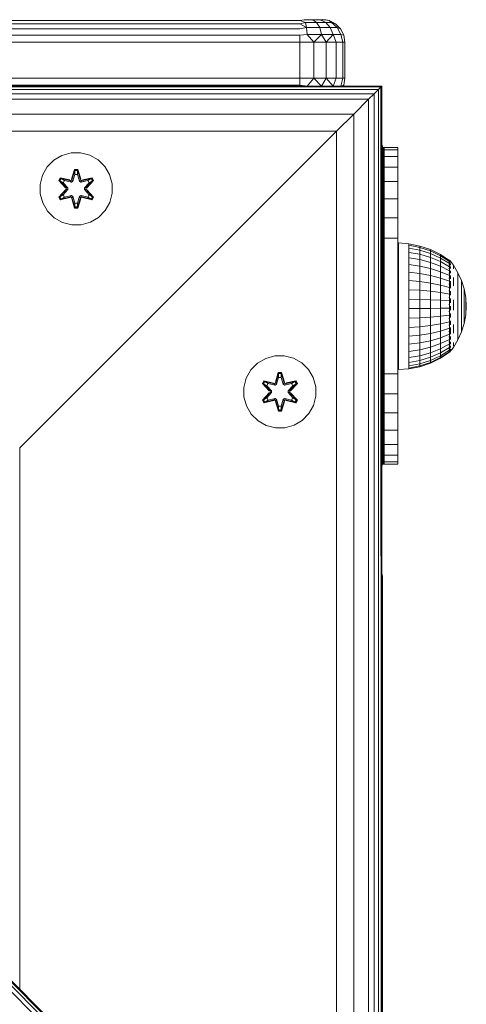
# Model space of a CAD drawing. Units: millimetres. Extents: x 1746 to 578302, y -1972 to 596964.
# Drawn here: x 4799 to 4898, y 5380 to 5598 of the extents above; entities that cross this region are included whole.
import ezdxf

# ---------------------------------------------------------------- set-up
doc = ezdxf.new("R2010")
doc.units = ezdxf.units.MM
doc.layers.add('Контур', color=7, linetype='Continuous', lineweight=15)

msp = doc.modelspace()

# ---------------------------------------------------------------- linework, layer by layer
at = {"layer": 'Контур'}
for p, q in [((4000.829, 5597.527), (4860.829, 5597.527)), ((4000.829, 5596.817), (4860.829, 5596.817)), ((4860.829, 5597.527), (4861.848, 5597.695)), ((4860.829, 5597.527), (4862.131, 5597.102)), ((4860.829, 5596.817), (4862.131, 5597.102)), ((4860.829, 5596.817), (4862.362, 5595.985)), ((4861.848, 5597.695), (4863.763, 5597.695)), ((4862.131, 5597.102), (4864.579, 5597.102)), ((4862.362, 5595.985), (4862.131, 5597.102)), ((4864.579, 5597.102), (4863.763, 5597.695)), ((4863.763, 5597.695), (4865.324, 5597.695)), ((4864.579, 5597.102), (4866.574, 5597.102)), ((4865.244, 5595.985), (4864.579, 5597.102)), ((4865.324, 5597.695), (4866.343, 5597.695)), ((4866.574, 5597.102), (4865.324, 5597.695)), ((4865.829, 5597.771), (4866.343, 5597.695)), ((4865.829, 5597.771), (4866.608, 5597.695)), ((4867.374, 5597.527), (4866.343, 5597.695)), ((4866.574, 5597.102), (4867.877, 5597.102)), ((4867.593, 5595.985), (4866.574, 5597.102)), ((4867.374, 5597.527), (4866.608, 5597.695)), ((4867.374, 5597.527), (4867.877, 5597.102)), ((4867.374, 5597.527), (4868.768, 5596.817)), ((4867.374, 5597.527), (4868.215, 5597.102)), ((4869.127, 5595.985), (4867.877, 5597.102)), ((4868.768, 5596.817), (4867.877, 5597.102)), ((4868.768, 5596.817), (4868.215, 5597.102)), ((4868.768, 5596.817), (4869.874, 5595.71)), ((4000.829, 5595.71), (4860.829, 5595.71)), ((4000.829, 5594.317), (4860.829, 5594.317)), ((4860.829, 5595.71), (4862.362, 5595.985)), ((4860.829, 5594.317), (4862.513, 5594.481)), ((4860.829, 5592.771), (4860.829, 5594.317)), ((4862.362, 5595.985), (4865.244, 5595.985)), ((4862.513, 5594.481), (4862.362, 5595.985)), ((4862.513, 5594.481), (4865.678, 5594.481)), ((4863.919, 5592.771), (4862.513, 5594.481)), ((4863.919, 5592.771), (4865.678, 5594.481)), ((4865.244, 5595.985), (4867.593, 5595.985)), ((4865.678, 5594.481), (4865.244, 5595.985)), ((4865.678, 5594.481), (4868.258, 5594.481)), ((4866.707, 5592.771), (4865.678, 5594.481)), ((4866.707, 5592.771), (4868.258, 5594.481)), ((4867.593, 5595.985), (4869.127, 5595.985)), ((4868.258, 5594.481), (4867.593, 5595.985)), ((4868.258, 5594.481), (4869.942, 5594.481)), ((4868.919, 5592.771), (4868.258, 5594.481)), ((4869.874, 5595.71), (4869.127, 5595.985)), ((4869.942, 5594.481), (4869.127, 5595.985)), ((4869.874, 5595.71), (4870.584, 5594.317)), ((4870.584, 5594.317), (4869.942, 5594.481)), ((4870.339, 5592.771), (4869.942, 5594.481)), ((4870.829, 5592.771), (4870.584, 5594.317)), ((4000.829, 5592.771), (4860.829, 5592.771)), ((4863.919, 5592.771), (4860.829, 5592.771)), ((4860.829, 5592.771), (4860.829, 5584.771)), ((4866.707, 5592.771), (4863.919, 5592.771)), ((4863.919, 5592.771), (4863.919, 5584.771)), ((4868.919, 5592.771), (4866.707, 5592.771)), ((4866.707, 5592.771), (4866.707, 5584.771)), ((4870.339, 5592.771), (4868.919, 5592.771)), ((4868.919, 5592.771), (4868.919, 5584.771)), ((4870.829, 5592.771), (4870.339, 5592.771)), ((4870.339, 5592.771), (4870.339, 5584.771)), ((4870.829, 5592.771), (4870.829, 5584.771)), ((4000.829, 5584.771), (4860.829, 5584.771)), ((4860.829, 5584.771), (4863.919, 5584.771)), ((4860.829, 5584.771), (4860.829, 5583.226)), ((4863.919, 5584.771), (4862.513, 5583.061)), ((4863.919, 5584.771), (4865.678, 5583.061)), ((4863.919, 5584.771), (4866.707, 5584.771)), ((4866.707, 5584.771), (4865.678, 5583.061)), ((4866.707, 5584.771), (4868.258, 5583.061)), ((4866.707, 5584.771), (4868.919, 5584.771)), ((4868.919, 5584.771), (4868.258, 5583.061)), ((4868.919, 5584.771), (4870.339, 5584.771)), ((4870.339, 5584.771), (4869.942, 5583.061)), ((4870.829, 5584.771), (4870.339, 5584.771)), ((4870.829, 5584.771), (4870.584, 5583.226)), ((4000.829, 5583.226), (4860.829, 5583.226)), ((4596.918, 5583.056), (4878.983, 5300.991)), ((4598.225, 5583.056), (4878.983, 5302.298)), ((4599.03, 5583.056), (4878.983, 5303.103)), ((4599.301, 5583.056), (4878.983, 5303.374)), ((4878.983, 5583.056), (4599.302, 5583.056)), ((4878.791, 5582.864), (4599.494, 5582.864)), ((4878.222, 5582.295), (4600.063, 5582.295)), ((4877.298, 5581.371), (4600.987, 5581.371)), ((4860.829, 5583.226), (4862.513, 5583.061)), ((4862.513, 5583.061), (4862.512, 5583.056)), ((4862.513, 5583.061), (4865.678, 5583.061)), ((4865.678, 5583.061), (4865.677, 5583.056)), ((4868.258, 5583.061), (4865.678, 5583.061)), ((4868.258, 5583.061), (4868.256, 5583.056)), ((4869.942, 5583.061), (4868.258, 5583.061)), ((4869.942, 5583.061), (4869.94, 5583.056)), ((4870.584, 5583.226), (4869.942, 5583.061)), ((4870.584, 5583.226), (4870.497, 5583.056)), ((4876.055, 5580.128), (4877.298, 5581.371)), ((4877.297, 5581.37), (4877.298, 5581.371)), ((4877.298, 5581.371), (4878.222, 5582.295)), ((4878.222, 5582.295), (4877.298, 5581.371)), ((4877.298, 5305.059), (4877.298, 5581.371)), ((4878.222, 5582.295), (4878.791, 5582.864)), ((4878.412, 5582.484), (4878.222, 5582.295)), ((4878.222, 5304.135), (4878.222, 5582.295)), ((4878.222, 5582.295), (4878.222, 5582.295)), ((4878.222, 5582.295), (4878.222, 5582.295)), ((4878.222, 5582.295), (4878.222, 5582.295)), ((4878.983, 5583.056), (4878.791, 5582.864)), ((4878.792, 5303.566), (4878.791, 5582.864)), ((4878.791, 5582.864), (4878.791, 5582.864)), ((4878.983, 5583.056), (4878.985, 3873.057)), ((4876.054, 5580.127), (4602.231, 5580.127)), ((4872.81, 5576.883), (4876.055, 5580.128)), ((4876.055, 5306.303), (4876.055, 5580.128)), ((4872.81, 5576.883), (4605.475, 5576.883)), ((4868.983, 5573.056), (4872.81, 5576.883)), ((4872.81, 5576.883), (4868.983, 5573.056)), ((4872.81, 5309.547), (4872.81, 5576.883)), ((4868.983, 5573.056), (4609.302, 5573.056)), ((4868.983, 5573.056), (4798.983, 5503.056)), ((4798.984, 5503.056), (4868.983, 5573.056)), ((4868.984, 5313.374), (4868.983, 5573.056)), ((4808.321, 5567.738), (4810.34, 5568.298)), ((4810.34, 5568.298), (4812.435, 5568.317)), ((4812.435, 5568.317), (4814.464, 5567.792)), ((4879.091, 5569.604), (4878.983, 5570.283)), ((4879.088, 5569.604), (4878.983, 5570.262)), ((4879.091, 5569.604), (4879.088, 5569.604)), ((4879.088, 5499.604), (4879.088, 5569.604)), ((4879.091, 5569.604), (4879.091, 5499.604)), ((4879.302, 5569.468), (4879.091, 5569.468)), ((4879.302, 5569.468), (4879.302, 5499.468)), ((4879.444, 5569.468), (4879.302, 5569.468)), ((4879.444, 5569.468), (4879.444, 5499.468)), ((4879.493, 5569.468), (4879.444, 5569.468)), ((4879.493, 5569.468), (4882.493, 5569.468)), ((4879.493, 5568.967), (4879.493, 5569.468)), ((4879.493, 5568.967), (4882.493, 5568.967)), ((4879.493, 5567.487), (4879.493, 5568.967)), ((4882.493, 5569.468), (4882.493, 5568.967)), ((4882.493, 5568.967), (4882.493, 5567.487)), ((4805.048, 5565.181), (4806.516, 5566.675)), ((4806.516, 5566.675), (4808.321, 5567.738)), ((4814.464, 5567.792), (4816.287, 5566.76)), ((4816.287, 5566.76), (4817.782, 5565.292)), ((4879.493, 5567.487), (4882.493, 5567.487)), ((4879.493, 5565.105), (4879.493, 5567.487)), ((4882.493, 5567.487), (4882.493, 5565.105)), ((4804.016, 5563.357), (4805.048, 5565.181)), ((4811.111, 5564.609), (4810.456, 5562.512)), ((4811.143, 5564.455), (4810.456, 5562.512)), ((4810.526, 5562.324), (4811.143, 5564.455)), ((4810.526, 5562.324), (4811.153, 5564.366)), ((4811.795, 5564.61), (4811.111, 5564.609)), ((4811.143, 5564.455), (4811.111, 5564.609)), ((4811.769, 5564.456), (4811.143, 5564.455)), ((4811.143, 5564.455), (4811.153, 5564.366)), ((4811.161, 5563.535), (4811.153, 5564.366)), ((4811.761, 5564.366), (4811.153, 5564.366)), ((4811.754, 5563.535), (4811.761, 5564.366)), ((4811.769, 5564.456), (4811.761, 5564.366)), ((4812.389, 5562.324), (4811.761, 5564.366)), ((4811.769, 5564.456), (4811.795, 5564.61)), ((4811.769, 5564.456), (4812.452, 5562.515)), ((4811.769, 5564.456), (4812.389, 5562.324)), ((4812.452, 5562.515), (4811.795, 5564.61)), ((4817.782, 5565.292), (4818.845, 5563.486)), ((4879.493, 5565.105), (4882.493, 5565.105)), ((4879.493, 5561.938), (4879.493, 5565.105)), ((4882.493, 5565.105), (4882.493, 5561.938)), ((4803.491, 5561.329), (4804.016, 5563.357)), ((4807.937, 5562.773), (4807.596, 5562.18)), ((4807.596, 5562.18), (4809.084, 5560.564)), ((4807.745, 5562.131), (4807.596, 5562.18)), ((4808.058, 5562.673), (4807.745, 5562.131)), ((4809.282, 5560.531), (4807.745, 5562.131)), ((4807.745, 5562.131), (4809.084, 5560.564)), ((4807.745, 5562.131), (4807.829, 5562.093)), ((4808.133, 5562.621), (4807.829, 5562.093)), ((4808.584, 5561.662), (4807.829, 5562.093)), ((4809.282, 5560.531), (4807.829, 5562.093)), ((4810.08, 5562.294), (4807.937, 5562.773)), ((4808.058, 5562.673), (4807.937, 5562.773)), ((4808.058, 5562.673), (4810.08, 5562.294)), ((4808.058, 5562.673), (4810.214, 5562.144)), ((4808.058, 5562.673), (4808.133, 5562.621)), ((4808.884, 5562.183), (4808.133, 5562.621)), ((4810.214, 5562.144), (4808.133, 5562.621)), ((4808.884, 5562.183), (4808.584, 5561.662)), ((4809.633, 5560.531), (4808.584, 5561.662)), ((4808.604, 5561.651), (4808.584, 5561.662)), ((4808.604, 5561.651), (4808.905, 5562.171)), ((4809.642, 5560.531), (4808.604, 5561.651)), ((4808.884, 5562.183), (4810.389, 5561.84)), ((4808.884, 5562.183), (4808.905, 5562.171)), ((4810.394, 5561.832), (4808.905, 5562.171)), ((4810.526, 5562.324), (4810.214, 5562.144)), ((4810.214, 5562.144), (4810.23, 5562.116)), ((4810.389, 5561.84), (4810.23, 5562.116)), ((4810.701, 5562.021), (4810.389, 5561.84)), ((4810.394, 5561.832), (4810.389, 5561.84)), ((4810.394, 5561.832), (4810.705, 5562.013)), ((4810.526, 5562.324), (4810.542, 5562.296)), ((4810.701, 5562.021), (4810.542, 5562.296)), ((4810.701, 5562.021), (4811.161, 5563.535)), ((4810.701, 5562.021), (4810.705, 5562.013)), ((4810.705, 5562.013), (4811.161, 5563.511)), ((4811.161, 5563.511), (4811.161, 5563.535)), ((4811.754, 5563.511), (4811.161, 5563.511)), ((4811.754, 5563.535), (4812.214, 5562.021)), ((4811.754, 5563.511), (4811.754, 5563.535)), ((4811.754, 5563.511), (4812.209, 5562.013)), ((4812.209, 5562.013), (4812.214, 5562.021)), ((4812.209, 5562.013), (4812.521, 5561.832)), ((4812.214, 5562.021), (4812.373, 5562.296)), ((4812.525, 5561.84), (4812.214, 5562.021)), ((4812.389, 5562.324), (4812.373, 5562.296)), ((4812.701, 5562.144), (4812.389, 5562.324)), ((4812.521, 5561.832), (4814.01, 5562.171)), ((4812.525, 5561.84), (4812.521, 5561.832)), ((4812.525, 5561.84), (4814.03, 5562.183)), ((4812.525, 5561.84), (4812.685, 5562.116)), ((4812.701, 5562.144), (4812.685, 5562.116)), ((4812.701, 5562.144), (4814.855, 5562.675)), ((4812.701, 5562.144), (4814.781, 5562.621)), ((4814.972, 5562.779), (4812.829, 5562.299)), ((4814.855, 5562.675), (4812.829, 5562.299)), ((4814.311, 5561.651), (4813.273, 5560.531)), ((4814.331, 5561.662), (4813.282, 5560.531)), ((4815.168, 5562.134), (4813.632, 5560.531)), ((4813.632, 5560.531), (4815.085, 5562.094)), ((4813.829, 5560.572), (4815.315, 5562.188)), ((4815.168, 5562.134), (4813.829, 5560.572)), ((4814.01, 5562.171), (4814.03, 5562.183)), ((4814.311, 5561.651), (4814.01, 5562.171)), ((4814.03, 5562.183), (4814.781, 5562.621)), ((4814.331, 5561.662), (4814.03, 5562.183)), ((4814.311, 5561.651), (4814.331, 5561.662)), ((4814.331, 5561.662), (4815.085, 5562.094)), ((4814.855, 5562.675), (4814.781, 5562.621)), ((4815.085, 5562.094), (4814.781, 5562.621)), ((4814.855, 5562.675), (4814.972, 5562.779)), ((4815.168, 5562.134), (4814.855, 5562.675)), ((4815.315, 5562.188), (4814.972, 5562.779)), ((4815.168, 5562.134), (4815.085, 5562.094)), ((4815.168, 5562.134), (4815.315, 5562.188)), ((4818.845, 5563.486), (4819.405, 5561.468)), ((4879.493, 5561.938), (4882.493, 5561.938)), ((4879.493, 5558.146), (4879.493, 5561.938)), ((4882.493, 5561.938), (4882.493, 5558.146)), ((4803.51, 5559.234), (4803.491, 5561.329)), ((4809.085, 5560.129), (4807.599, 5558.513)), ((4807.746, 5558.567), (4809.282, 5560.17)), ((4807.746, 5558.567), (4809.085, 5560.129)), ((4809.282, 5560.17), (4807.829, 5558.607)), ((4808.584, 5559.039), (4809.633, 5560.17)), ((4809.642, 5560.17), (4808.604, 5559.05)), ((4809.282, 5560.531), (4809.282, 5560.17)), ((4809.282, 5560.531), (4809.314, 5560.531)), ((4809.282, 5560.17), (4809.314, 5560.17)), ((4809.633, 5560.531), (4809.314, 5560.531)), ((4809.633, 5560.17), (4809.314, 5560.17)), ((4809.633, 5560.531), (4809.633, 5560.17)), ((4809.642, 5560.531), (4809.633, 5560.531)), ((4809.642, 5560.17), (4809.633, 5560.17)), ((4809.642, 5560.531), (4809.642, 5560.17)), ((4813.273, 5560.531), (4813.273, 5560.17)), ((4813.273, 5560.531), (4813.282, 5560.531)), ((4813.282, 5560.17), (4813.273, 5560.17)), ((4813.273, 5560.17), (4814.311, 5559.05)), ((4813.282, 5560.17), (4813.282, 5560.531)), ((4813.282, 5560.531), (4813.6, 5560.531)), ((4813.282, 5560.17), (4813.6, 5560.17)), ((4813.282, 5560.17), (4814.331, 5559.039)), ((4813.632, 5560.531), (4813.6, 5560.531)), ((4813.632, 5560.17), (4813.6, 5560.17)), ((4813.632, 5560.17), (4813.632, 5560.531)), ((4813.632, 5560.17), (4815.169, 5558.57)), ((4813.632, 5560.17), (4815.086, 5558.608)), ((4815.318, 5558.521), (4813.83, 5560.137)), ((4815.169, 5558.57), (4813.83, 5560.137)), ((4819.405, 5561.468), (4819.423, 5559.372)), ((4803.51, 5559.234), (4804.07, 5557.215)), ((4807.746, 5558.567), (4807.599, 5558.513)), ((4807.599, 5558.513), (4807.942, 5557.922)), ((4807.746, 5558.567), (4807.829, 5558.607)), ((4807.746, 5558.567), (4808.059, 5558.026)), ((4808.584, 5559.039), (4807.829, 5558.607)), ((4807.829, 5558.607), (4808.134, 5558.08)), ((4807.942, 5557.922), (4810.086, 5558.402)), ((4808.059, 5558.026), (4807.942, 5557.922)), ((4810.214, 5558.557), (4808.059, 5558.026)), ((4808.059, 5558.026), (4810.086, 5558.402)), ((4808.059, 5558.026), (4808.134, 5558.08)), ((4810.214, 5558.557), (4808.134, 5558.08)), ((4808.884, 5558.518), (4808.134, 5558.08)), ((4808.584, 5559.039), (4808.604, 5559.05)), ((4808.584, 5559.039), (4808.884, 5558.518)), ((4808.905, 5558.53), (4808.604, 5559.05)), ((4810.389, 5558.861), (4808.884, 5558.518)), ((4808.905, 5558.53), (4808.884, 5558.518)), ((4808.905, 5558.53), (4810.394, 5558.869)), ((4810.214, 5558.557), (4810.23, 5558.585)), ((4810.214, 5558.557), (4810.526, 5558.377)), ((4810.389, 5558.861), (4810.23, 5558.585)), ((4810.389, 5558.861), (4810.394, 5558.869)), ((4810.389, 5558.861), (4810.701, 5558.68)), ((4810.705, 5558.688), (4810.394, 5558.869)), ((4810.463, 5558.186), (4811.119, 5556.091)), ((4811.146, 5556.245), (4810.463, 5558.186)), ((4810.526, 5558.377), (4810.542, 5558.405)), ((4811.146, 5556.245), (4810.526, 5558.377)), ((4810.526, 5558.377), (4811.154, 5556.335)), ((4810.701, 5558.68), (4810.542, 5558.405)), ((4810.705, 5558.688), (4810.701, 5558.68)), ((4811.161, 5557.166), (4810.701, 5558.68)), ((4811.161, 5557.19), (4810.705, 5558.688)), ((4812.209, 5558.688), (4811.754, 5557.19)), ((4812.214, 5558.68), (4811.754, 5557.166)), ((4812.389, 5558.377), (4811.762, 5556.335)), ((4812.389, 5558.377), (4811.771, 5556.246)), ((4811.771, 5556.246), (4812.459, 5558.189)), ((4811.803, 5556.092), (4812.459, 5558.189)), ((4812.521, 5558.869), (4812.209, 5558.688)), ((4812.214, 5558.68), (4812.209, 5558.688)), ((4812.214, 5558.68), (4812.525, 5558.861)), ((4812.214, 5558.68), (4812.373, 5558.405)), ((4812.389, 5558.377), (4812.373, 5558.405)), ((4812.389, 5558.377), (4812.701, 5558.557)), ((4812.521, 5558.869), (4812.525, 5558.861)), ((4814.01, 5558.53), (4812.521, 5558.869)), ((4812.525, 5558.861), (4812.685, 5558.585)), ((4814.03, 5558.518), (4812.525, 5558.861)), ((4812.701, 5558.557), (4812.685, 5558.585)), ((4814.857, 5558.028), (4812.701, 5558.557)), ((4812.701, 5558.557), (4814.781, 5558.08)), ((4814.977, 5557.928), (4812.835, 5558.407)), ((4814.857, 5558.028), (4812.835, 5558.407)), ((4814.01, 5558.53), (4814.311, 5559.05)), ((4814.01, 5558.53), (4814.03, 5558.518)), ((4814.03, 5558.518), (4814.331, 5559.039)), ((4814.03, 5558.518), (4814.781, 5558.08)), ((4814.311, 5559.05), (4814.331, 5559.039)), ((4814.331, 5559.039), (4815.086, 5558.608)), ((4814.781, 5558.08), (4815.086, 5558.608)), ((4814.857, 5558.028), (4814.781, 5558.08)), ((4814.857, 5558.028), (4815.169, 5558.57)), ((4814.857, 5558.028), (4814.977, 5557.928)), ((4814.977, 5557.928), (4815.318, 5558.521)), ((4815.169, 5558.57), (4815.086, 5558.608)), ((4815.169, 5558.57), (4815.318, 5558.521)), ((4818.899, 5557.344), (4817.867, 5555.52)), ((4819.423, 5559.372), (4818.899, 5557.344)), ((4879.493, 5558.146), (4882.493, 5558.146)), ((4879.493, 5553.918), (4879.493, 5558.146)), ((4882.493, 5558.146), (4882.493, 5553.918)), ((4805.133, 5555.409), (4804.07, 5557.215)), ((4806.627, 5553.941), (4805.133, 5555.409)), ((4811.146, 5556.245), (4811.119, 5556.091)), ((4811.119, 5556.091), (4811.803, 5556.092)), ((4811.146, 5556.245), (4811.154, 5556.335)), ((4811.146, 5556.245), (4811.771, 5556.246)), ((4811.161, 5557.166), (4811.154, 5556.335)), ((4811.154, 5556.335), (4811.762, 5556.335)), ((4811.161, 5557.19), (4811.161, 5557.166)), ((4811.161, 5557.19), (4811.754, 5557.19)), ((4811.754, 5557.19), (4811.754, 5557.166)), ((4811.754, 5557.166), (4811.762, 5556.335)), ((4811.771, 5556.246), (4811.762, 5556.335)), ((4811.771, 5556.246), (4811.803, 5556.092)), ((4817.867, 5555.52), (4816.399, 5554.026)), ((4808.451, 5552.909), (4806.627, 5553.941)), ((4810.479, 5552.385), (4808.451, 5552.909)), ((4814.593, 5552.963), (4812.574, 5552.403)), ((4816.399, 5554.026), (4814.593, 5552.963)), ((4879.493, 5553.918), (4882.493, 5553.918)), ((4879.493, 5549.468), (4879.493, 5553.918)), ((4882.493, 5553.918), (4882.493, 5549.468)), ((4812.574, 5552.403), (4810.479, 5552.385)), ((4879.09, 5549.604), (4879.09, 5548.699)), ((4879.09, 5546.095), (4879.09, 5548.699)), ((4879.09, 5548.699), (4879.09, 5546.095)), ((4879.493, 5549.468), (4882.493, 5549.468)), ((4879.493, 5549.468), (4879.493, 5519.468)), ((4882.493, 5549.468), (4882.493, 5519.468)), ((4882.622, 5548.379), (4884.931, 5548.177)), ((4882.622, 5548.379), (4882.622, 5548.215)), ((4882.622, 5547.726), (4882.622, 5548.215)), ((4882.622, 5546.925), (4882.622, 5547.726)), ((4882.622, 5545.83), (4882.622, 5546.925)), ((4884.931, 5548.177), (4884.931, 5547.854)), ((4884.931, 5548.177), (4887.361, 5547.697)), ((4884.931, 5547.854), (4884.931, 5547.215)), ((4887.361, 5547.385), (4884.931, 5547.854)), ((4884.931, 5546.274), (4884.931, 5547.215)), ((4884.931, 5547.215), (4887.361, 5546.768)), ((4887.361, 5547.697), (4887.361, 5547.385)), ((4887.361, 5547.697), (4889.707, 5546.906)), ((4887.361, 5547.385), (4887.361, 5546.768)), ((4889.707, 5546.612), (4887.361, 5547.385)), ((4887.361, 5545.86), (4887.361, 5546.768)), ((4887.361, 5546.768), (4889.707, 5546.032)), ((4889.707, 5546.906), (4889.707, 5546.612)), ((4889.707, 5546.906), (4891.93, 5545.817)), ((4889.707, 5546.612), (4889.707, 5546.032)), ((4891.93, 5545.549), (4889.707, 5546.612)), ((4879.09, 5546.095), (4879.09, 5546.095)), ((4879.09, 5542.104), (4879.09, 5546.095)), ((4879.09, 5546.095), (4879.09, 5542.104)), ((4882.622, 5544.466), (4882.622, 5545.83)), ((4882.622, 5542.866), (4882.622, 5544.466)), ((4887.361, 5545.86), (4884.931, 5546.274)), ((4884.931, 5545.055), (4884.931, 5546.274)), ((4887.361, 5544.684), (4884.931, 5545.055)), ((4884.931, 5543.586), (4884.931, 5545.055)), ((4889.707, 5545.178), (4887.361, 5545.86)), ((4887.361, 5544.684), (4887.361, 5545.86)), ((4889.707, 5544.072), (4887.361, 5544.684)), ((4887.361, 5543.266), (4887.361, 5544.684)), ((4889.707, 5545.178), (4889.707, 5546.032)), ((4889.707, 5546.032), (4891.93, 5545.019)), ((4891.93, 5544.24), (4889.707, 5545.178)), ((4889.707, 5544.072), (4889.707, 5545.178)), ((4891.93, 5545.817), (4891.93, 5545.549)), ((4891.93, 5545.817), (4893.887, 5544.519)), ((4891.93, 5545.549), (4891.93, 5545.019)), ((4893.887, 5544.281), (4891.93, 5545.549)), ((4891.93, 5544.24), (4891.93, 5545.019)), ((4893.887, 5543.811), (4891.93, 5545.019)), ((4893.887, 5543.12), (4891.93, 5544.24)), ((4891.93, 5543.229), (4891.93, 5544.24)), ((4893.959, 5544.579), (4893.797, 5544.579)), ((4893.959, 5544.459), (4893.797, 5544.459)), ((4893.959, 5544.579), (4893.959, 5544.459)), ((4893.959, 5544.579), (4894.099, 5544.391)), ((4893.959, 5544.459), (4893.959, 5544.103)), ((4894.122, 5544.218), (4894.056, 5544.215)), ((4894.122, 5544.379), (4894.087, 5544.397)), ((4894.122, 5544.218), (4894.101, 5544.256)), ((4894.122, 5544.379), (4894.122, 5544.309)), ((4894.122, 5544.36), (4894.8, 5543.45)), ((4894.122, 5544.236), (4894.122, 5544.218)), ((4894.122, 5544.026), (4894.122, 5544.218)), ((4879.09, 5542.104), (4879.09, 5542.104)), ((4879.09, 5537.209), (4879.09, 5542.104)), ((4879.09, 5542.104), (4879.09, 5537.209)), ((4882.622, 5541.067), (4882.622, 5542.866)), ((4887.361, 5543.266), (4884.931, 5543.586)), ((4884.931, 5541.901), (4884.931, 5543.586)), ((4889.707, 5542.738), (4887.361, 5543.266)), ((4887.361, 5541.639), (4887.361, 5543.266)), ((4891.93, 5543.229), (4889.707, 5544.072)), ((4889.707, 5542.738), (4889.707, 5544.072)), ((4891.93, 5542.011), (4889.707, 5542.738)), ((4889.707, 5541.208), (4889.707, 5542.738)), ((4893.887, 5542.225), (4891.93, 5543.229)), ((4891.93, 5542.011), (4891.93, 5543.229)), ((4893.959, 5544.103), (4893.797, 5544.103)), ((4893.959, 5543.519), (4893.797, 5543.519)), ((4893.959, 5542.721), (4893.797, 5542.721)), ((4893.959, 5544.103), (4893.959, 5543.519)), ((4893.959, 5543.519), (4893.959, 5542.721)), ((4893.959, 5542.721), (4893.959, 5541.728)), ((4894.122, 5543.741), (4894.046, 5543.744)), ((4894.122, 5542.963), (4894.046, 5543.02)), ((4894.122, 5541.909), (4894.049, 5542.056)), ((4894.122, 5543.741), (4894.095, 5543.839)), ((4894.122, 5542.963), (4894.095, 5542.794)), ((4894.122, 5543.741), (4894.122, 5543.832)), ((4894.122, 5543.487), (4894.122, 5543.741)), ((4894.122, 5542.963), (4894.122, 5543.159)), ((4894.122, 5542.71), (4894.122, 5542.963)), ((4894.122, 5541.909), (4894.122, 5542.248)), ((4894.8, 5543.45), (4895.8, 5541.8)), ((4894.8, 5543.313), (4894.8, 5543.04)), ((4894.8, 5542.636), (4894.8, 5543.04)), ((4882.542, 5538.376), (4882.555, 5539.87)), ((4882.556, 5539.956), (4882.543, 5538.487)), ((4882.555, 5539.87), (4882.561, 5540.569)), ((4882.555, 5539.87), (4882.555, 5539.87)), ((4882.565, 5540.987), (4882.556, 5539.956)), ((4882.556, 5539.956), (4882.622, 5539.955)), ((4882.569, 5541.512), (4882.565, 5540.987)), ((4882.565, 5540.987), (4882.622, 5540.987)), ((4882.569, 5541.512), (4882.622, 5541.511)), ((4882.622, 5539.111), (4882.622, 5541.067)), ((4884.931, 5540.04), (4884.931, 5541.901)), ((4887.361, 5541.639), (4884.931, 5541.901)), ((4887.361, 5539.843), (4884.931, 5540.04)), ((4884.931, 5538.046), (4884.931, 5540.04)), ((4889.707, 5541.208), (4887.361, 5541.639)), ((4887.361, 5539.843), (4887.361, 5541.639)), ((4887.361, 5537.918), (4887.361, 5539.843)), ((4889.707, 5539.518), (4887.361, 5539.843)), ((4891.93, 5540.614), (4889.707, 5541.208)), ((4889.707, 5539.518), (4889.707, 5541.208)), ((4893.887, 5541.145), (4891.93, 5542.011)), ((4891.93, 5540.614), (4891.93, 5542.011)), ((4893.887, 5539.907), (4891.93, 5540.614)), ((4891.93, 5539.071), (4891.93, 5540.614)), ((4893.959, 5541.728), (4893.797, 5541.728)), ((4893.959, 5540.562), (4893.797, 5540.562)), ((4893.959, 5541.728), (4893.959, 5540.562)), ((4893.959, 5540.562), (4893.959, 5539.251)), ((4894.122, 5540.614), (4894.059, 5540.849)), ((4894.122, 5541.909), (4894.097, 5541.751)), ((4894.122, 5540.614), (4894.101, 5540.49)), ((4894.122, 5541.693), (4894.122, 5541.909)), ((4894.122, 5540.614), (4894.122, 5541.148)), ((4894.122, 5540.441), (4894.122, 5540.614)), ((4894.122, 5539.117), (4894.122, 5539.958)), ((4894.8, 5540.706), (4894.8, 5539.856)), ((4894.8, 5538.923), (4894.8, 5539.856)), ((4895.8, 5541.8), (4895.8, 5541.688)), ((4895.8, 5541.8), (4896.593, 5540.041)), ((4895.8, 5541.688), (4895.8, 5541.464)), ((4895.8, 5541.464), (4895.8, 5541.134)), ((4895.8, 5540.7), (4895.8, 5541.134)), ((4895.8, 5540.7), (4895.8, 5540.171)), ((4895.8, 5540.171), (4895.8, 5539.555)), ((4896.593, 5540.041), (4896.593, 5539.956)), ((4896.593, 5540.041), (4897.167, 5538.2)), ((4896.593, 5539.956), (4896.593, 5539.785)), ((4882.543, 5538.487), (4882.527, 5536.682)), ((4882.527, 5536.682), (4882.542, 5538.376)), ((4882.542, 5538.376), (4882.542, 5538.376)), ((4882.543, 5538.487), (4882.622, 5538.486)), ((4882.622, 5537.044), (4882.622, 5539.111)), ((4887.361, 5537.918), (4884.931, 5538.046)), ((4884.931, 5538.046), (4884.931, 5535.966)), ((4887.361, 5537.918), (4887.361, 5535.911)), ((4889.707, 5537.708), (4887.361, 5537.918)), ((4891.93, 5539.071), (4889.707, 5539.518)), ((4889.707, 5537.708), (4889.707, 5539.518)), ((4889.707, 5537.708), (4889.707, 5535.819)), ((4891.93, 5537.418), (4889.707, 5537.708)), ((4893.887, 5538.539), (4891.93, 5539.071)), ((4891.93, 5537.418), (4891.93, 5539.071)), ((4893.959, 5539.251), (4893.797, 5539.251)), ((4893.959, 5537.826), (4893.797, 5537.826)), ((4893.959, 5539.251), (4893.959, 5537.826)), ((4893.959, 5537.826), (4893.959, 5536.321)), ((4894.122, 5539.117), (4894.079, 5538.917)), ((4894.122, 5539.117), (4894.09, 5539.301)), ((4894.122, 5538.403), (4894.122, 5539.117)), ((4894.122, 5537.469), (4894.122, 5537.689)), ((4895.8, 5539.555), (4895.8, 5538.86)), ((4895.8, 5538.86), (4895.8, 5538.096)), ((4895.8, 5537.277), (4895.8, 5538.096)), ((4896.593, 5539.785), (4896.593, 5539.533)), ((4896.593, 5539.202), (4896.593, 5539.533)), ((4896.593, 5539.202), (4896.593, 5538.799)), ((4896.593, 5538.799), (4896.593, 5538.328)), ((4896.593, 5538.328), (4896.593, 5537.798)), ((4896.593, 5537.798), (4896.593, 5537.215)), ((4897.167, 5538.2), (4897.167, 5538.142)), ((4897.167, 5538.2), (4897.516, 5536.304)), ((4897.167, 5538.142), (4897.167, 5538.027)), ((4897.167, 5538.027), (4897.167, 5537.857)), ((4897.167, 5537.634), (4897.167, 5537.857)), ((4879.09, 5537.209), (4879.09, 5537.209)), ((4879.09, 5531.999), (4879.09, 5537.209)), ((4879.09, 5537.209), (4879.09, 5531.999)), ((4882.51, 5534.663), (4882.527, 5536.682)), ((4882.527, 5536.682), (4882.622, 5536.681)), ((4882.622, 5534.915), (4882.622, 5537.044)), ((4884.931, 5535.966), (4887.361, 5535.911)), ((4884.931, 5533.848), (4884.931, 5535.966)), ((4887.361, 5533.867), (4887.361, 5535.911)), ((4887.361, 5535.911), (4889.707, 5535.819)), ((4889.707, 5533.897), (4889.707, 5535.819)), ((4889.707, 5535.819), (4891.93, 5535.694)), ((4893.887, 5537.073), (4891.93, 5537.418)), ((4891.93, 5537.418), (4891.93, 5535.694)), ((4891.93, 5533.939), (4891.93, 5535.694)), ((4893.887, 5535.545), (4891.93, 5535.694)), ((4893.959, 5536.321), (4893.797, 5536.321)), ((4893.959, 5536.321), (4893.959, 5534.769)), ((4894.122, 5535.721), (4894.046, 5535.613)), ((4894.122, 5537.469), (4894.056, 5537.258)), ((4894.122, 5535.721), (4894.095, 5536.001)), ((4894.122, 5537.469), (4894.101, 5537.64)), ((4894.122, 5536.827), (4894.122, 5537.469)), ((4894.122, 5535.721), (4894.122, 5536.066)), ((4894.122, 5535.169), (4894.122, 5535.721)), ((4894.8, 5535.773), (4894.8, 5534.658)), ((4895.8, 5537.277), (4895.8, 5536.413)), ((4895.8, 5536.413), (4895.8, 5535.519)), ((4895.8, 5535.519), (4895.8, 5534.608)), ((4896.593, 5536.59), (4896.593, 5537.215)), ((4896.593, 5536.59), (4896.593, 5535.931)), ((4896.593, 5535.931), (4896.593, 5535.249)), ((4897.167, 5537.634), (4897.167, 5537.362)), ((4897.167, 5537.362), (4897.167, 5537.044)), ((4897.167, 5537.044), (4897.167, 5536.686)), ((4897.167, 5536.686), (4897.167, 5536.293)), ((4897.167, 5535.871), (4897.167, 5536.293)), ((4897.167, 5535.871), (4897.167, 5535.426)), ((4897.516, 5536.304), (4897.516, 5536.274)), ((4897.632, 5534.379), (4897.516, 5536.304)), ((4897.516, 5536.274), (4897.516, 5536.216)), ((4897.516, 5536.216), (4897.516, 5536.131)), ((4897.516, 5536.018), (4897.516, 5536.131)), ((4897.516, 5536.018), (4897.516, 5535.881)), ((4897.516, 5535.881), (4897.516, 5535.721)), ((4897.516, 5535.721), (4897.516, 5535.541)), ((4897.516, 5535.541), (4897.516, 5535.343)), ((4882.51, 5534.663), (4882.493, 5532.722)), ((4882.51, 5534.663), (4882.622, 5534.662)), ((4882.622, 5532.773), (4882.622, 5534.915)), ((4887.361, 5533.867), (4884.931, 5533.848)), ((4884.931, 5531.744), (4884.931, 5533.848)), ((4889.707, 5533.897), (4887.361, 5533.867)), ((4887.361, 5531.835), (4887.361, 5533.867)), ((4891.93, 5533.939), (4889.707, 5533.897)), ((4889.707, 5531.986), (4889.707, 5533.897)), ((4893.887, 5533.989), (4891.93, 5533.939)), ((4891.93, 5532.194), (4891.93, 5533.939)), ((4893.959, 5534.769), (4893.797, 5534.769)), ((4893.959, 5534.769), (4893.959, 5533.209)), ((4894.122, 5533.93), (4894.044, 5533.967)), ((4894.122, 5533.93), (4894.093, 5533.602)), ((4894.122, 5533.93), (4894.122, 5534.431)), ((4894.122, 5533.501), (4894.122, 5533.93)), ((4894.8, 5533.54), (4894.8, 5534.658)), ((4895.8, 5534.608), (4895.8, 5533.692)), ((4895.8, 5532.788), (4895.8, 5533.692)), ((4896.593, 5535.249), (4896.593, 5534.553)), ((4896.593, 5534.553), (4896.593, 5533.855)), ((4896.593, 5533.165), (4896.593, 5533.855)), ((4897.167, 5535.426), (4897.167, 5534.966)), ((4897.167, 5534.966), (4897.167, 5534.497)), ((4897.167, 5534.497), (4897.167, 5534.025)), ((4897.167, 5533.559), (4897.167, 5534.025)), ((4897.167, 5533.559), (4897.167, 5533.106)), ((4897.516, 5535.13), (4897.516, 5535.343)), ((4897.516, 5535.13), (4897.516, 5534.906)), ((4897.516, 5534.906), (4897.516, 5534.674)), ((4897.516, 5534.674), (4897.516, 5534.438)), ((4897.516, 5534.438), (4897.516, 5534.201)), ((4897.632, 5534.379), (4897.516, 5532.45)), ((4897.516, 5533.966), (4897.516, 5534.201)), ((4897.516, 5533.966), (4897.516, 5533.738)), ((4897.516, 5533.738), (4897.516, 5533.519)), ((4897.516, 5533.519), (4897.516, 5533.313)), ((4897.516, 5533.313), (4897.516, 5533.124)), ((4879.09, 5531.999), (4879.09, 5531.999)), ((4879.09, 5527.104), (4879.09, 5531.999)), ((4879.09, 5531.999), (4879.09, 5527.104)), ((4882.493, 5532.568), (4882.622, 5532.567)), ((4882.622, 5530.669), (4882.622, 5532.773)), ((4887.361, 5531.835), (4884.931, 5531.744)), ((4884.931, 5529.701), (4884.931, 5531.744)), ((4889.707, 5531.986), (4887.361, 5531.835)), ((4887.361, 5529.863), (4887.361, 5531.835)), ((4891.93, 5532.194), (4889.707, 5531.986)), ((4889.707, 5530.132), (4889.707, 5531.986)), ((4893.887, 5532.442), (4891.93, 5532.194)), ((4891.93, 5530.501), (4891.93, 5532.194)), ((4893.959, 5533.209), (4893.797, 5533.209)), ((4893.959, 5531.676), (4893.797, 5531.676)), ((4893.959, 5533.209), (4893.959, 5531.676)), ((4893.959, 5531.676), (4893.959, 5530.206)), ((4894.122, 5532.153), (4894.05, 5532.321)), ((4894.122, 5532.153), (4894.097, 5531.927)), ((4894.122, 5532.153), (4894.122, 5532.753)), ((4894.122, 5531.886), (4894.122, 5532.153)), ((4895.8, 5532.788), (4895.8, 5531.907)), ((4895.8, 5531.907), (4895.8, 5531.064)), ((4896.593, 5533.165), (4896.593, 5532.493)), ((4896.593, 5532.493), (4896.593, 5531.85)), ((4896.593, 5531.85), (4896.593, 5531.245)), ((4896.593, 5531.245), (4896.593, 5530.687)), ((4897.167, 5533.106), (4897.167, 5532.672)), ((4897.167, 5532.672), (4897.167, 5532.264)), ((4897.167, 5530.55), (4897.516, 5532.45)), ((4897.167, 5532.264), (4897.167, 5531.887)), ((4897.167, 5531.549), (4897.167, 5531.887)), ((4897.167, 5531.549), (4897.167, 5531.253)), ((4897.167, 5531.253), (4897.167, 5531.005)), ((4897.516, 5532.953), (4897.516, 5533.124)), ((4897.516, 5532.953), (4897.516, 5532.804)), ((4897.516, 5532.804), (4897.516, 5532.679)), ((4897.516, 5532.679), (4897.516, 5532.58)), ((4897.516, 5532.58), (4897.516, 5532.508)), ((4897.516, 5532.465), (4897.516, 5532.508)), ((4897.516, 5532.45), (4897.516, 5532.465)), ((4882.493, 5530.539), (4882.622, 5530.538)), ((4882.622, 5528.652), (4882.622, 5530.669)), ((4887.361, 5529.863), (4884.931, 5529.701)), ((4884.931, 5527.767), (4884.931, 5529.701)), ((4889.707, 5530.132), (4887.361, 5529.863)), ((4887.361, 5527.997), (4887.361, 5529.863)), ((4891.93, 5530.501), (4889.707, 5530.132)), ((4889.707, 5528.376), (4889.707, 5530.132)), ((4893.887, 5530.941), (4891.93, 5530.501)), ((4891.93, 5528.898), (4891.93, 5530.501)), ((4893.887, 5529.52), (4891.93, 5528.898)), ((4893.959, 5530.206), (4893.797, 5530.206)), ((4893.959, 5530.206), (4893.959, 5528.834)), ((4894.122, 5530.448), (4894.065, 5530.676)), ((4894.122, 5528.87), (4894.097, 5529.004)), ((4894.122, 5530.448), (4894.101, 5530.3)), ((4894.122, 5530.448), (4894.122, 5531.127)), ((4894.122, 5530.257), (4894.122, 5530.448)), ((4894.122, 5528.87), (4894.122, 5529.677)), ((4894.8, 5530.327), (4894.8, 5529.358)), ((4894.8, 5528.465), (4894.8, 5529.358)), ((4895.8, 5531.064), (4895.8, 5530.271)), ((4895.8, 5530.271), (4895.8, 5529.541)), ((4895.8, 5528.884), (4895.8, 5529.541)), ((4896.593, 5530.186), (4896.593, 5530.687)), ((4896.593, 5528.705), (4897.167, 5530.55)), ((4896.593, 5530.186), (4896.593, 5529.748)), ((4896.593, 5529.748), (4896.593, 5529.38)), ((4896.593, 5529.38), (4896.593, 5529.088)), ((4896.593, 5529.088), (4896.593, 5528.876)), ((4897.167, 5531.005), (4897.167, 5530.808)), ((4897.167, 5530.808), (4897.167, 5530.665)), ((4897.167, 5530.579), (4897.167, 5530.665)), ((4897.167, 5530.55), (4897.167, 5530.579)), ((4879.09, 5527.104), (4879.09, 5527.104)), ((4879.09, 5523.113), (4879.09, 5527.104)), ((4879.09, 5527.104), (4879.09, 5523.113)), ((4882.493, 5528.716), (4882.622, 5528.715)), ((4882.493, 5527.221), (4882.622, 5527.22)), ((4882.622, 5526.769), (4882.622, 5528.652)), ((4887.361, 5527.997), (4884.931, 5527.767)), ((4884.931, 5525.989), (4884.931, 5527.767)), ((4889.707, 5528.376), (4887.361, 5527.997)), ((4887.361, 5526.281), (4887.361, 5527.997)), ((4891.93, 5528.898), (4889.707, 5528.376)), ((4889.707, 5526.762), (4889.707, 5528.376)), ((4891.93, 5527.424), (4889.707, 5526.762)), ((4891.93, 5527.424), (4891.93, 5528.898)), ((4893.887, 5528.213), (4891.93, 5527.424)), ((4891.93, 5526.113), (4891.93, 5527.424)), ((4893.887, 5527.051), (4891.93, 5526.113)), ((4893.959, 5528.834), (4893.797, 5528.834)), ((4893.959, 5527.592), (4893.797, 5527.592)), ((4893.959, 5528.834), (4893.959, 5527.592)), ((4893.959, 5527.592), (4893.959, 5526.509)), ((4894.122, 5527.468), (4894.053, 5527.273)), ((4894.122, 5528.87), (4894.068, 5528.615)), ((4894.122, 5527.468), (4894.099, 5527.608)), ((4894.122, 5528.186), (4894.122, 5528.87)), ((4894.122, 5527.468), (4894.122, 5527.675)), ((4894.122, 5527.04), (4894.122, 5527.468)), ((4894.8, 5525.29), (4895.8, 5526.943)), ((4895.8, 5528.884), (4895.8, 5528.31)), ((4895.8, 5526.943), (4896.593, 5528.705)), ((4895.8, 5528.31), (4895.8, 5527.828)), ((4895.8, 5527.828), (4895.8, 5527.445)), ((4895.8, 5527.445), (4895.8, 5527.168)), ((4895.8, 5526.999), (4895.8, 5527.168)), ((4895.8, 5526.943), (4895.8, 5526.999)), ((4896.593, 5528.748), (4896.593, 5528.876)), ((4896.593, 5528.705), (4896.593, 5528.748)), ((4882.493, 5526.158), (4882.622, 5526.157)), ((4882.493, 5525.598), (4882.622, 5525.597)), ((4882.493, 5525.58), (4882.622, 5525.579)), ((4882.622, 5525.064), (4882.622, 5526.769)), ((4882.622, 5523.578), (4882.622, 5525.064)), ((4887.361, 5526.281), (4884.931, 5525.989)), ((4884.931, 5524.407), (4884.931, 5525.989)), ((4887.361, 5524.754), (4884.931, 5524.407)), ((4889.707, 5526.762), (4887.361, 5526.281)), ((4887.361, 5524.754), (4887.361, 5526.281)), ((4889.707, 5525.326), (4887.361, 5524.754)), ((4887.361, 5524.754), (4887.361, 5523.453)), ((4889.707, 5525.326), (4889.707, 5526.762)), ((4891.93, 5526.113), (4889.707, 5525.326)), ((4889.707, 5525.326), (4889.707, 5524.102)), ((4889.707, 5524.102), (4891.93, 5524.995)), ((4891.93, 5526.113), (4891.93, 5524.995)), ((4893.887, 5526.06), (4891.93, 5524.995)), ((4893.887, 5525.265), (4891.93, 5524.098)), ((4891.93, 5524.098), (4891.93, 5524.995)), ((4893.887, 5524.682), (4891.93, 5523.441)), ((4893.959, 5526.509), (4893.797, 5526.509)), ((4893.959, 5525.611), (4893.797, 5525.611)), ((4893.959, 5524.918), (4893.797, 5524.918)), ((4893.959, 5526.509), (4893.959, 5525.611)), ((4893.959, 5525.611), (4893.959, 5524.918)), ((4893.959, 5524.209), (4894.8, 5525.29)), ((4893.959, 5524.918), (4893.959, 5524.447)), ((4894.122, 5525.369), (4894.046, 5525.344)), ((4894.122, 5526.288), (4894.047, 5526.189)), ((4894.122, 5524.739), (4894.048, 5524.745)), ((4894.122, 5525.369), (4894.094, 5525.236)), ((4894.122, 5526.288), (4894.095, 5526.457)), ((4894.122, 5524.739), (4894.097, 5524.672)), ((4894.122, 5526.288), (4894.122, 5526.527)), ((4894.122, 5526.026), (4894.122, 5526.288)), ((4894.122, 5525.369), (4894.122, 5525.627)), ((4894.122, 5525.23), (4894.122, 5525.369)), ((4894.122, 5524.739), (4894.122, 5524.977)), ((4894.122, 5524.689), (4894.122, 5524.739)), ((4894.8, 5526.371), (4894.8, 5525.903)), ((4894.8, 5525.564), (4894.8, 5525.903)), ((4851.514, 5521.795), (4853.32, 5522.858)), ((4853.32, 5522.858), (4855.339, 5523.418)), ((4855.339, 5523.418), (4857.434, 5523.436)), ((4857.434, 5523.436), (4859.462, 5522.912)), ((4859.462, 5522.912), (4861.286, 5521.88)), ((4879.09, 5523.113), (4879.09, 5523.113)), ((4879.09, 5520.509), (4879.09, 5523.113)), ((4879.09, 5523.113), (4879.09, 5520.509)), ((4882.622, 5522.345), (4882.622, 5523.578)), ((4884.931, 5524.407), (4884.931, 5523.059)), ((4884.931, 5523.059), (4887.361, 5523.453)), ((4884.931, 5521.976), (4884.931, 5523.059)), ((4887.361, 5523.453), (4889.707, 5524.102)), ((4887.361, 5522.408), (4887.361, 5523.453)), ((4889.707, 5523.119), (4887.361, 5522.408)), ((4889.707, 5523.119), (4889.707, 5524.102)), ((4891.93, 5524.098), (4889.707, 5523.119)), ((4891.93, 5523.441), (4889.707, 5522.4)), ((4889.707, 5522.4), (4889.707, 5523.119)), ((4891.93, 5523.041), (4889.707, 5521.962)), ((4891.93, 5522.906), (4889.707, 5521.814)), ((4893.887, 5524.328), (4891.93, 5523.041)), ((4893.887, 5524.209), (4891.93, 5522.906)), ((4891.93, 5523.441), (4891.93, 5524.098)), ((4891.93, 5523.041), (4891.93, 5523.441)), ((4891.93, 5522.906), (4891.93, 5523.041)), ((4893.959, 5524.447), (4893.797, 5524.447)), ((4893.959, 5524.209), (4893.797, 5524.209)), ((4893.959, 5524.447), (4893.959, 5524.209)), ((4894.122, 5524.419), (4894.068, 5524.41)), ((4894.122, 5524.419), (4894.1, 5524.395)), ((4894.122, 5524.419), (4894.122, 5524.554)), ((4849.014, 5518.477), (4850.046, 5520.3)), ((4850.046, 5520.3), (4851.514, 5521.795)), ((4861.286, 5521.88), (4862.78, 5520.411)), ((4862.78, 5520.411), (4863.843, 5518.606)), ((4879.09, 5519.604), (4879.09, 5520.509)), ((4882.622, 5521.394), (4882.622, 5522.345)), ((4882.622, 5520.747), (4882.622, 5521.394)), ((4882.622, 5520.42), (4882.622, 5520.747)), ((4882.622, 5520.42), (4884.931, 5520.539)), ((4887.361, 5522.408), (4884.931, 5521.976)), ((4884.931, 5521.184), (4884.931, 5521.976)), ((4887.361, 5521.643), (4884.931, 5521.184)), ((4884.931, 5520.702), (4884.931, 5521.184)), ((4887.361, 5521.177), (4884.931, 5520.702)), ((4887.361, 5521.021), (4884.931, 5520.539)), ((4884.931, 5520.539), (4884.931, 5520.702)), ((4887.361, 5521.643), (4887.361, 5522.408)), ((4889.707, 5522.4), (4887.361, 5521.643)), ((4889.707, 5521.962), (4887.361, 5521.177)), ((4889.707, 5521.814), (4887.361, 5521.021)), ((4887.361, 5521.177), (4887.361, 5521.643)), ((4887.361, 5521.021), (4887.361, 5521.177)), ((4889.707, 5521.962), (4889.707, 5522.4)), ((4889.707, 5521.814), (4889.707, 5521.962)), ((4848.489, 5516.448), (4849.014, 5518.477)), ((4856.11, 5519.729), (4855.454, 5517.632)), ((4856.142, 5519.575), (4855.454, 5517.632)), ((4855.524, 5517.444), (4856.142, 5519.575)), ((4855.524, 5517.444), (4856.151, 5519.486)), ((4855.699, 5517.141), (4856.159, 5518.655)), ((4855.704, 5517.133), (4856.159, 5518.631)), ((4856.794, 5519.73), (4856.11, 5519.729)), ((4856.142, 5519.575), (4856.11, 5519.729)), ((4856.767, 5519.575), (4856.142, 5519.575)), ((4856.142, 5519.575), (4856.151, 5519.486)), ((4856.159, 5518.655), (4856.151, 5519.486)), ((4856.759, 5519.486), (4856.151, 5519.486)), ((4856.159, 5518.631), (4856.159, 5518.655)), ((4856.752, 5518.631), (4856.159, 5518.631)), ((4856.752, 5518.655), (4856.759, 5519.486)), ((4856.752, 5518.655), (4857.212, 5517.141)), ((4856.752, 5518.631), (4856.752, 5518.655)), ((4856.752, 5518.631), (4857.207, 5517.133)), ((4856.767, 5519.575), (4856.759, 5519.486)), ((4857.387, 5517.444), (4856.759, 5519.486)), ((4856.767, 5519.575), (4856.794, 5519.73)), ((4856.767, 5519.575), (4857.45, 5517.635)), ((4856.767, 5519.575), (4857.387, 5517.444)), ((4857.45, 5517.635), (4856.794, 5519.73)), ((4863.843, 5518.606), (4864.403, 5516.587)), ((4879.493, 5519.468), (4882.493, 5519.468)), ((4879.493, 5515.018), (4879.493, 5519.468)), ((4882.493, 5519.468), (4882.493, 5515.018)), ((4848.508, 5514.353), (4848.489, 5516.448)), ((4852.936, 5517.893), (4852.595, 5517.3)), ((4852.595, 5517.3), (4854.083, 5515.684)), ((4852.744, 5517.251), (4852.595, 5517.3)), ((4853.056, 5517.792), (4852.744, 5517.251)), ((4854.281, 5515.65), (4852.744, 5517.251)), ((4852.744, 5517.251), (4854.083, 5515.684)), ((4852.744, 5517.251), (4852.827, 5517.213)), ((4853.131, 5517.74), (4852.827, 5517.213)), ((4853.582, 5516.782), (4852.827, 5517.213)), ((4854.281, 5515.65), (4852.827, 5517.213)), ((4855.078, 5517.414), (4852.936, 5517.893)), ((4853.056, 5517.792), (4852.936, 5517.893)), ((4853.056, 5517.792), (4855.078, 5517.414)), ((4853.056, 5517.792), (4855.212, 5517.264)), ((4853.056, 5517.792), (4853.131, 5517.74)), ((4853.883, 5517.303), (4853.131, 5517.74)), ((4855.212, 5517.264), (4853.131, 5517.74)), ((4853.883, 5517.303), (4853.582, 5516.782)), ((4854.631, 5515.651), (4853.582, 5516.782)), ((4853.602, 5516.77), (4853.582, 5516.782)), ((4853.602, 5516.77), (4853.903, 5517.291)), ((4854.64, 5515.651), (4853.602, 5516.77)), ((4853.883, 5517.303), (4855.387, 5516.96)), ((4853.883, 5517.303), (4853.903, 5517.291)), ((4855.392, 5516.952), (4853.903, 5517.291)), ((4855.524, 5517.444), (4855.212, 5517.264)), ((4855.212, 5517.264), (4855.228, 5517.236)), ((4855.387, 5516.96), (4855.228, 5517.236)), ((4855.699, 5517.141), (4855.387, 5516.96)), ((4855.392, 5516.952), (4855.387, 5516.96)), ((4855.392, 5516.952), (4855.704, 5517.133)), ((4855.524, 5517.444), (4855.54, 5517.416)), ((4855.699, 5517.141), (4855.54, 5517.416)), ((4855.699, 5517.141), (4855.704, 5517.133)), ((4857.207, 5517.133), (4857.212, 5517.141)), ((4857.207, 5517.133), (4857.519, 5516.952)), ((4857.212, 5517.141), (4857.371, 5517.416)), ((4857.524, 5516.96), (4857.212, 5517.141)), ((4857.387, 5517.444), (4857.371, 5517.416)), ((4857.699, 5517.264), (4857.387, 5517.444)), ((4857.519, 5516.952), (4859.008, 5517.291)), ((4857.524, 5516.96), (4857.519, 5516.952)), ((4857.524, 5516.96), (4859.028, 5517.303)), ((4857.524, 5516.96), (4857.683, 5517.236)), ((4857.699, 5517.264), (4857.683, 5517.236)), ((4857.699, 5517.264), (4859.854, 5517.794)), ((4857.699, 5517.264), (4859.779, 5517.741)), ((4859.971, 5517.899), (4857.827, 5517.418)), ((4859.854, 5517.794), (4857.827, 5517.418)), ((4859.309, 5516.77), (4858.271, 5515.651)), ((4859.329, 5516.782), (4858.28, 5515.651)), ((4860.166, 5517.253), (4858.63, 5515.65)), ((4858.63, 5515.65), (4860.083, 5517.214)), ((4858.827, 5515.692), (4860.313, 5517.307)), ((4860.166, 5517.253), (4858.827, 5515.692)), ((4859.008, 5517.291), (4859.028, 5517.303)), ((4859.309, 5516.77), (4859.008, 5517.291)), ((4859.028, 5517.303), (4859.779, 5517.741)), ((4859.329, 5516.782), (4859.028, 5517.303)), ((4859.309, 5516.77), (4859.329, 5516.782)), ((4859.329, 5516.782), (4860.083, 5517.214)), ((4859.854, 5517.794), (4859.779, 5517.741)), ((4860.083, 5517.214), (4859.779, 5517.741)), ((4859.854, 5517.794), (4859.971, 5517.899)), ((4860.166, 5517.253), (4859.854, 5517.794)), ((4860.313, 5517.307), (4859.971, 5517.899)), ((4860.166, 5517.253), (4860.083, 5517.214)), ((4860.166, 5517.253), (4860.313, 5517.307)), ((4864.403, 5516.587), (4864.422, 5514.492)), ((4848.508, 5514.353), (4849.068, 5512.334)), ((4854.084, 5515.249), (4852.598, 5513.633)), ((4852.745, 5513.687), (4854.281, 5515.29)), ((4852.745, 5513.687), (4854.084, 5515.249)), ((4852.745, 5513.687), (4852.828, 5513.726)), ((4854.281, 5515.29), (4852.828, 5513.726)), ((4853.582, 5514.158), (4852.828, 5513.726)), ((4852.828, 5513.726), (4853.132, 5513.199)), ((4853.582, 5514.158), (4854.631, 5515.29)), ((4853.582, 5514.158), (4853.602, 5514.17)), ((4853.582, 5514.158), (4853.883, 5513.638)), ((4854.64, 5515.29), (4853.602, 5514.17)), ((4853.903, 5513.649), (4853.602, 5514.17)), ((4855.387, 5513.98), (4853.883, 5513.638)), ((4853.903, 5513.649), (4855.392, 5513.988)), ((4854.281, 5515.65), (4854.281, 5515.29)), ((4854.281, 5515.65), (4854.313, 5515.65)), ((4854.281, 5515.29), (4854.313, 5515.29)), ((4854.631, 5515.651), (4854.313, 5515.65)), ((4854.631, 5515.29), (4854.313, 5515.29)), ((4854.631, 5515.651), (4854.631, 5515.29)), ((4854.64, 5515.651), (4854.631, 5515.651)), ((4854.64, 5515.29), (4854.631, 5515.29)), ((4854.64, 5515.651), (4854.64, 5515.29)), ((4855.387, 5513.98), (4855.228, 5513.704)), ((4855.387, 5513.98), (4855.392, 5513.988)), ((4855.387, 5513.98), (4855.699, 5513.799)), ((4855.704, 5513.808), (4855.392, 5513.988)), ((4855.699, 5513.799), (4855.54, 5513.524)), ((4855.704, 5513.808), (4855.699, 5513.799)), ((4856.159, 5512.286), (4855.699, 5513.799)), ((4856.159, 5512.309), (4855.704, 5513.808)), ((4857.207, 5513.808), (4856.752, 5512.309)), ((4857.212, 5513.799), (4856.752, 5512.286)), ((4857.519, 5513.988), (4857.207, 5513.808)), ((4857.212, 5513.799), (4857.207, 5513.808)), ((4857.212, 5513.799), (4857.524, 5513.98)), ((4857.212, 5513.799), (4857.371, 5513.524)), ((4857.519, 5513.988), (4857.524, 5513.98)), ((4859.008, 5513.649), (4857.519, 5513.988)), ((4857.524, 5513.98), (4857.683, 5513.704)), ((4859.028, 5513.638), (4857.524, 5513.98)), ((4858.271, 5515.651), (4858.271, 5515.29)), ((4858.271, 5515.651), (4858.28, 5515.651)), ((4858.28, 5515.29), (4858.271, 5515.29)), ((4858.271, 5515.29), (4859.309, 5514.17)), ((4858.28, 5515.29), (4858.28, 5515.651)), ((4858.28, 5515.651), (4858.598, 5515.65)), ((4858.28, 5515.29), (4858.598, 5515.29)), ((4858.28, 5515.29), (4859.329, 5514.158)), ((4858.63, 5515.65), (4858.598, 5515.65)), ((4858.63, 5515.29), (4858.598, 5515.29)), ((4858.63, 5515.29), (4858.63, 5515.65)), ((4858.63, 5515.29), (4860.167, 5513.689)), ((4858.63, 5515.29), (4860.084, 5513.727)), ((4860.317, 5513.64), (4858.828, 5515.256)), ((4860.167, 5513.689), (4858.828, 5515.256)), ((4859.008, 5513.649), (4859.309, 5514.17)), ((4859.028, 5513.638), (4859.329, 5514.158)), ((4859.309, 5514.17), (4859.329, 5514.158)), ((4859.329, 5514.158), (4860.084, 5513.727)), ((4859.78, 5513.2), (4860.084, 5513.727)), ((4860.167, 5513.689), (4860.084, 5513.727)), ((4864.422, 5514.492), (4863.897, 5512.464)), ((4879.493, 5515.018), (4882.493, 5515.018)), ((4879.493, 5510.79), (4879.493, 5515.018)), ((4882.493, 5515.018), (4882.493, 5510.79)), ((4850.131, 5510.529), (4849.068, 5512.334)), ((4852.745, 5513.687), (4852.598, 5513.633)), ((4852.598, 5513.633), (4852.94, 5513.041)), ((4852.745, 5513.687), (4853.057, 5513.146)), ((4852.94, 5513.041), (4855.084, 5513.522)), ((4853.057, 5513.146), (4852.94, 5513.041)), ((4855.212, 5513.677), (4853.057, 5513.146)), ((4853.057, 5513.146), (4855.084, 5513.522)), ((4853.057, 5513.146), (4853.132, 5513.199)), ((4855.212, 5513.677), (4853.132, 5513.199)), ((4853.883, 5513.638), (4853.132, 5513.199)), ((4853.903, 5513.649), (4853.883, 5513.638)), ((4855.212, 5513.677), (4855.228, 5513.704)), ((4855.212, 5513.677), (4855.524, 5513.497)), ((4855.461, 5513.305), (4856.118, 5511.21)), ((4856.144, 5511.365), (4855.461, 5513.305)), ((4855.524, 5513.497), (4855.54, 5513.524)), ((4856.144, 5511.365), (4855.524, 5513.497)), ((4855.524, 5513.497), (4856.152, 5511.454)), ((4856.159, 5512.286), (4856.152, 5511.454)), ((4856.159, 5512.309), (4856.159, 5512.286)), ((4856.159, 5512.309), (4856.752, 5512.309)), ((4856.752, 5512.309), (4856.752, 5512.286)), ((4856.752, 5512.286), (4856.76, 5511.454)), ((4857.387, 5513.497), (4856.76, 5511.454)), ((4857.387, 5513.497), (4856.769, 5511.365)), ((4856.769, 5511.365), (4857.457, 5513.308)), ((4856.802, 5511.212), (4857.457, 5513.308)), ((4857.387, 5513.497), (4857.371, 5513.524)), ((4857.387, 5513.497), (4857.699, 5513.677)), ((4857.699, 5513.677), (4857.683, 5513.704)), ((4859.855, 5513.148), (4857.699, 5513.677)), ((4857.699, 5513.677), (4859.78, 5513.2)), ((4859.975, 5513.048), (4857.833, 5513.527)), ((4859.855, 5513.148), (4857.833, 5513.527)), ((4859.008, 5513.649), (4859.028, 5513.638)), ((4859.028, 5513.638), (4859.78, 5513.2)), ((4859.855, 5513.148), (4859.78, 5513.2)), ((4859.855, 5513.148), (4860.167, 5513.689)), ((4859.855, 5513.148), (4859.975, 5513.048)), ((4859.975, 5513.048), (4860.317, 5513.64)), ((4860.167, 5513.689), (4860.317, 5513.64)), ((4863.897, 5512.464), (4862.865, 5510.64)), ((4851.625, 5509.06), (4850.131, 5510.529)), ((4856.144, 5511.365), (4856.118, 5511.21)), ((4856.118, 5511.21), (4856.802, 5511.212)), ((4856.144, 5511.365), (4856.152, 5511.454)), ((4856.144, 5511.365), (4856.769, 5511.365)), ((4856.152, 5511.454), (4856.76, 5511.454)), ((4856.769, 5511.365), (4856.76, 5511.454)), ((4856.769, 5511.365), (4856.802, 5511.212)), ((4862.865, 5510.64), (4861.397, 5509.146)), ((4879.493, 5510.79), (4882.493, 5510.79)), ((4879.493, 5506.998), (4879.493, 5510.79)), ((4882.493, 5510.79), (4882.493, 5506.998)), ((4853.449, 5508.029), (4851.625, 5509.06)), ((4855.477, 5507.504), (4853.449, 5508.029)), ((4857.573, 5507.522), (4855.477, 5507.504)), ((4859.591, 5508.082), (4857.573, 5507.522)), ((4861.397, 5509.146), (4859.591, 5508.082)), ((4879.493, 5506.998), (4882.493, 5506.998)), ((4879.493, 5503.831), (4879.493, 5506.998)), ((4882.493, 5506.998), (4882.493, 5503.831)), ((4798.984, 5383.374), (4798.984, 5503.056)), ((4879.493, 5503.831), (4882.493, 5503.831)), ((4879.493, 5501.449), (4879.493, 5503.831)), ((4882.493, 5503.831), (4882.493, 5501.449)), ((4879.493, 5501.449), (4882.493, 5501.449)), ((4879.493, 5499.97), (4879.493, 5501.449)), ((4882.493, 5501.449), (4882.493, 5499.97)), ((4879.088, 5499.604), (4878.984, 5498.946)), ((4879.091, 5499.604), (4878.984, 5498.925)), ((4879.069, 5499.468), (4879.08, 5499.468)), ((4879.08, 5499.537), (4879.08, 5499.468)), ((4879.08, 5499.468), (4879.302, 5499.468)), ((4879.091, 5499.604), (4879.088, 5499.604)), ((4879.302, 5499.468), (4879.444, 5499.468)), ((4879.493, 5499.468), (4879.444, 5499.468)), ((4879.493, 5499.97), (4882.493, 5499.97)), ((4879.493, 5499.468), (4879.493, 5499.97)), ((4879.493, 5499.468), (4882.493, 5499.468)), ((4882.493, 5499.97), (4882.493, 5499.468)), ((4878.984, 5475.354), (4879.094, 5474.657)), ((4879.094, 5474.657), (4878.984, 5474.657)), ((4879.094, 5474.657), (4879.094, 4784.657))]:
    msp.add_line(p, q, dxfattribs=at)

doc.saveas('drawing.dxf')
